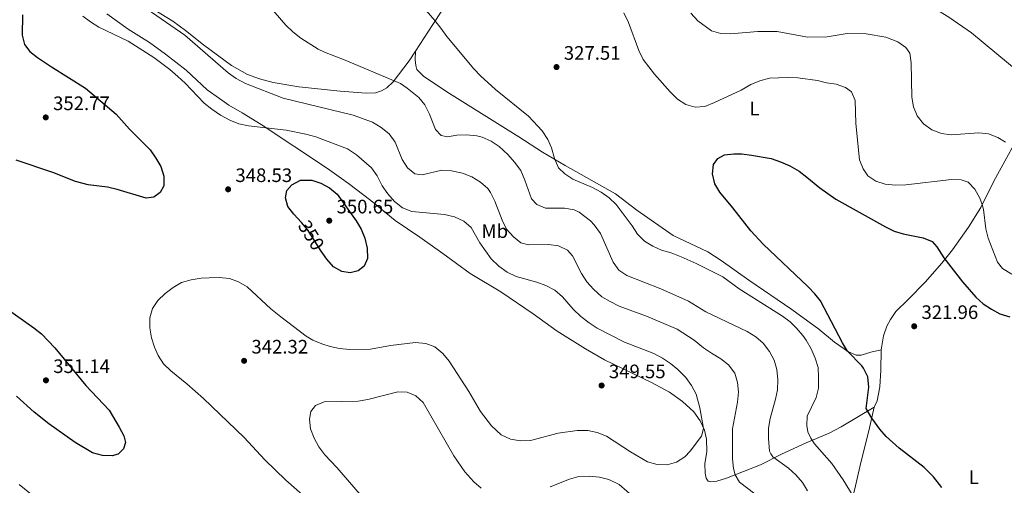
# Model space of a CAD drawing. Units: metres. Extents: x 601196 to 608145, y 4687526 to 4692255.
# Drawn here: x 603388 to 603894, y 4691201 to 4691440 of the extents above; entities that cross this region are included whole.
import ezdxf
from ezdxf.enums import TextEntityAlignment as Align

# ---------------------------------------------------------------- set-up
doc = ezdxf.new("R2010")
doc.units = ezdxf.units.M
doc.header["$MEASUREMENT"] = 0
doc.linetypes.add('DGN Style 5', pattern=[60.63834, 25.98786, -34.65048])
for name, color, linetype, lineweight in [('Nivel 22', 7, 'Continuous', 0), ('Nivel 36', 7, 'Continuous', 0), ('Nivel 37', 7, 'Continuous', 0), ('Nivel 4', 7, 'Continuous', 0), ('Nivel 41', 7, 'Continuous', 0), ('Nivel 5', 7, 'Continuous', 0), ('Nivel 7', 7, 'Continuous', 0)]:
    doc.layers.add(name, color=color, linetype=linetype, lineweight=lineweight)
doc.styles.add('Style-Arial', font='txt')
doc.styles.add('Style-Arial Narrow', font='txt')
doc.styles.add('Style-Helvetica-Narrow-Oblique', font='txt')

# ---------------------------------------------------------------- blocks, each defined once
blk = doc.blocks.new('5PATER')
at = {"layer": 'Nivel 7', "linetype": 'Continuous', "lineweight": 0}
h = blk.add_hatch(color=51, dxfattribs=at)
edge = h.paths.add_edge_path()
edge.add_ellipse((0, 0), major_axis=(-11, -11.1), ratio=0.999422, start_angle=0, end_angle=360)

msp = doc.modelspace()

# ---------------------------------------------------------------- linework, layer by layer
at = {"layer": 'Nivel 22', "color": 30, "linetype": 'DGN Style 5', "lineweight": 30, "elevation": 350, "flags": 128}
msp.add_lwpolyline([(603544.17, 4691319.91), (603543.4, 4691321), (603536.41, 4691332.27), (603533.29, 4691335.74)], dxfattribs=at)
at = {"layer": 'Nivel 36', "color": 92, "linetype": 'Continuous', "lineweight": 0}
for points in [[(603683.75, 4691597.63, 341.96), (603678.22, 4691588.09, 341.96), (603677.38, 4691584.96, 342.13), (603677.66, 4691582.57, 342.13), (603680.56, 4691579.29, 342.13), (603725.53, 4691546.14, 341.96), (603740.27, 4691535.18, 340.98), (603748.38, 4691527.38, 340.82), (603755.06, 4691519.06, 340.5), (603766.47, 4691500.04, 340.5), (603773.61, 4691489.03, 340), (603779.07, 4691481.93, 339.68), (603786.28, 4691474.86, 339.68), (603790.62, 4691471.47, 339.84), (603794.98, 4691468.53, 339.84), (603799.67, 4691466.42, 339.84), (603804.81, 4691464.52, 339.84), (603839.3, 4691454.03, 339.19), (603858.51, 4691445.99, 338.37), (603865.91, 4691441.42, 338.37), (603877.66, 4691433.4, 338.37), (603903.74, 4691411.68, 338.21), (603915.06, 4691399.18, 337.4)], [(603591.82, 4691423.96, 332.13), (603600.68, 4691437.67, 330.21), (603610.27, 4691452.31, 329.07), (603617.73, 4691464.56, 329.56), (603625.69, 4691478.36, 330.7), (603633.79, 4691493.67, 333.15), (603635.5, 4691497.84, 333.64), (603634.9, 4691498.96, 333.64), (603625.33, 4691507.77, 333.31), (603608.43, 4691521.29, 332.82), (603592.2, 4691533.18, 332.82), (603577.59, 4691543, 332.01), (603565.88, 4691548.52, 332.33), (603552.87, 4691552.59, 332.5), (603535.8, 4691557.48, 332.5), (603508.39, 4691564.89, 333.5)], [(603449.41, 4691450.11, 339.84), (603467.16, 4691439.34, 339.52), (603473.71, 4691434.49, 339.68), (603482.94, 4691427.21, 339.36), (603497.33, 4691416.56, 339.03), (603505.42, 4691411.97, 338.7), (603511.69, 4691409.78, 338.7), (603518.71, 4691407.77, 338.38), (603531.9, 4691405.56, 338.21), (603553.21, 4691403.28, 337.56), (603566.48, 4691402.34, 336.91), (603571.34, 4691402.52, 336.58), (603574.37, 4691403.49, 336.09), (603577.18, 4691405.05, 335.6), (603580.45, 4691408.22, 335.11), (603588.6, 4691418.97, 332.82), (603591.82, 4691423.96, 332.13)], [(603433.26, 4691443.12, 342.95), (603444.14, 4691435.19, 343.44), (603455.18, 4691428.46, 343.76), (603463.43, 4691422.46, 343.44), (603473.95, 4691414.08, 343.44), (603484.84, 4691404.09, 342.95), (603491.04, 4691399.57, 342.46), (603495.96, 4691396.23, 342.62), (603502.74, 4691392.23, 343.76), (603512.5, 4691386.16, 344.74), (603546.57, 4691363.58, 348.17), (603557.46, 4691355.88, 348.5), (603568.94, 4691347.07, 348.17), (603581.47, 4691336.83, 347.19), (603594.08, 4691328.31, 347.36), (603605.9, 4691319.88, 348.17), (603619.91, 4691309.6, 348.66), (603635.72, 4691300.17, 348.66), (603652.28, 4691288.87, 350.46), (603664.72, 4691280, 350.13), (603679.22, 4691270.93, 349.48), (603689.01, 4691265.27, 348.99), (603713.07, 4691253.55, 348.01), (603722.47, 4691248.53, 347.19), (603729.16, 4691243.82, 346.54), (603734.87, 4691238.43, 346.05), (603738.13, 4691233.8, 345.4), (603740.36, 4691229.04, 344.91), (603741.4, 4691224.43, 344.42), (603741.64, 4691218.03, 343.44), (603740.62, 4691211.75, 343.11), (603740.77, 4691206.89, 342.78), (603741.19, 4691204.29, 342.13), (603742.24, 4691202.87, 341.8), (603743.34, 4691202.51, 341.48), (603746.66, 4691202.88, 341.31), (603751.7, 4691204.33, 340.82), (603769.12, 4691211.16, 337.56), (603779.99, 4691216.62, 334.29), (603792.7, 4691222.58, 331.35), (603804.4, 4691227.54, 328.09), (603810.68, 4691230.79, 326.95), (603827.57, 4691240.87, 324.5)], [(603591.82, 4691423.96, 332.13), (603591.72, 4691419.5, 332.13), (603591.94, 4691416.6, 332.13), (603592.46, 4691414.55, 332.13), (603596.18, 4691410.91, 332.13), (603609.3, 4691402.23, 332.13), (603628.51, 4691390.15, 331.64), (603644.92, 4691379.91, 331.15), (603657.04, 4691372.07, 330.33), (603668.8, 4691365.1, 329.19), (603694.66, 4691350.5, 328.37), (603705.65, 4691342.12, 327.88), (603724.22, 4691329.18, 327.88), (603742.18, 4691320.75, 327.39), (603749.03, 4691316.2, 327.56), (603763.1, 4691306.13, 327.56), (603785.27, 4691291.16, 327.56), (603799.14, 4691281.01, 326.74), (603807.26, 4691274.37, 325.76), (603814.34, 4691269.31, 324.94), (603818.37, 4691267.53, 324.62), (603820.91, 4691267.57, 323.96), (603825.84, 4691269.2, 323.15), (603831.25, 4691270.32, 322.54)], [(603831.25, 4691270.32, 322.54), (603832.43, 4691277.46, 322.37), (603834.06, 4691282.55, 322.37), (603836.02, 4691286.01, 322.05), (603838.77, 4691290.03, 321.88), (603845.07, 4691296.2, 322.54), (603853.75, 4691305.14, 322.7), (603862.39, 4691314.94, 324.33), (603867.89, 4691321.85, 325.97), (603876.09, 4691333.43, 327.92), (603882.39, 4691343.57, 329.72), (603889.12, 4691357.1, 332.17), (603904.11, 4691384.44, 336.91), (603915.06, 4691399.18, 337.4)], [(603827.57, 4691240.87, 324.5), (603829.09, 4691244.04, 324.01), (603830.44, 4691251.29, 323.52), (603830.98, 4691259.93, 323.19), (603831.25, 4691270.32, 322.54)], [(603777.76, 4691153.24, 336.8), (603779.38, 4691154.77, 337.01), (603783.67, 4691158.71, 337.01), (603789.18, 4691163.01, 336.35), (603794.67, 4691166.53, 335.86), (603802.3, 4691171.14, 334.56), (603807.1, 4691174.92, 333.41), (603809.81, 4691178.36, 332.6), (603812.51, 4691183.16, 331.78), (603814.75, 4691188.58, 330.96), (603817.43, 4691198.24, 329.66), (603820.98, 4691213.13, 327.37), (603824.9, 4691228.61, 325.58), (603827.57, 4691240.87, 324.5)]]:
    msp.add_polyline3d(points, dxfattribs=at)
at = {"layer": 'Nivel 4', "color": 30, "linetype": 'Continuous', "lineweight": 30, "flags": 128}
for points, elevation in [([(603389.8, 4691442.58), (603389.6, 4691432.2), (603390.91, 4691427.29), (603393.61, 4691423.8), (603397.56, 4691420.74), (603404.8, 4691415.81), (603422.23, 4691404.86), (603437.91, 4691391.47), (603444.89, 4691383.84), (603455.52, 4691373.19), (603458.46, 4691368.89), (603460.92, 4691364.54), (603462.52, 4691359.61), (603462.45, 4691354.61), (603460.57, 4691351.19), (603457.29, 4691348.84), (603453.47, 4691348.26), (603438.49, 4691352.84), (603433.58, 4691353.99), (603423.59, 4691355.18), (603417.06, 4691356.91), (603405.4, 4691361.6), (603386.66, 4691367.83)], 350), ([(603830.53, 4691229.51), (603826.32, 4691235.15), (603823.49, 4691240.12), (603824.88, 4691251.1), (603824.38, 4691256.44), (603822.18, 4691260.92), (603821.27, 4691262.14), (603813.83, 4691269.67), (603811.23, 4691273.94), (603800, 4691295.59), (603797.18, 4691299.19), (603793.66, 4691302.76), (603770.61, 4691324.72), (603764.14, 4691331.52), (603754.89, 4691343.45), (603748.22, 4691351.42), (603745.65, 4691355.76), (603744.43, 4691360.88), (603745.07, 4691365.72), (603747.25, 4691368.7), (603750.68, 4691370.54), (603755.53, 4691371.17), (603759.64, 4691371.06), (603764.6, 4691370.46), (603774.67, 4691368.69), (603779.42, 4691367.01), (603784.28, 4691364.98), (603789, 4691362.19), (603793.04, 4691359.22), (603799.69, 4691353.65), (603807.85, 4691347.78), (603833.42, 4691333.6), (603837.94, 4691331.39), (603842.48, 4691329.98), (603852.72, 4691327.99), (603857.32, 4691326.03), (603859.85, 4691323.23), (603863.48, 4691317.64), (603873, 4691305.37), (603879.84, 4691297.47), (603883.56, 4691294.07), (603887.82, 4691291.23), (603892.24, 4691288.89), (603897.37, 4691287.35)], 325), ([(603533.29, 4691335.74), (603529.39, 4691340.08), (603526.28, 4691343.98), (603524.97, 4691348.44), (603525.69, 4691352.25), (603528.31, 4691355.24), (603532.72, 4691357.61), (603538.58, 4691357.53), (603543.23, 4691356.1), (603547.72, 4691353.61), (603551.61, 4691350.47), (603561.29, 4691336.75), (603564, 4691332.48), (603565.79, 4691327.81), (603566.94, 4691322.63), (603567.1, 4691317.39), (603565.42, 4691313.39), (603562.41, 4691311.01), (603558.21, 4691309.92), (603554.02, 4691310.6), (603549.67, 4691313.05), (603546.27, 4691316.96), (603544.17, 4691319.91)], 350), ([(603381.01, 4691292.19), (603395.67, 4691281.72), (603399.57, 4691278.58), (603406.53, 4691271.36), (603422.34, 4691252.05), (603434.36, 4691239.24), (603439.57, 4691230.6), (603441.86, 4691226.15), (603442.72, 4691222.67), (603441.74, 4691219.5), (603439.05, 4691216.65), (603435.98, 4691215.88), (603430.98, 4691216.01), (603425.87, 4691217.44), (603416.93, 4691222.77), (603403.36, 4691232.31), (603395.85, 4691238.36), (603386.74, 4691246.5)], 350), ([(603862.4, 4691199.51), (603858.09, 4691204.98), (603853.3, 4691209.92), (603840.49, 4691219.78), (603833.81, 4691225.74), (603830.53, 4691229.51)], 325)]:
    msp.add_lwpolyline(points, dxfattribs=dict(at, elevation=elevation))
at = {"layer": 'Nivel 5', "color": 30, "linetype": 'Continuous', "lineweight": 0, "flags": 128}
for points, elevation in [([(603507.65, 4691457.67), (603525.23, 4691437.28), (603528.82, 4691433.8), (603532.85, 4691430.7), (603541.84, 4691425.03), (603545.05, 4691423.33), (603555.67, 4691419.22), (603584.09, 4691407.25), (603587.48, 4691404.94), (603593.49, 4691400.14), (603596.7, 4691396.31), (603599.03, 4691391.55), (603602.05, 4691383.61), (603605.05, 4691380.54), (603608.21, 4691379.91), (603613.13, 4691380.71), (603618.12, 4691380.9), (603623.32, 4691380.43), (603626.16, 4691379.7), (603630.78, 4691377.67), (603634.91, 4691374.85), (603639.25, 4691370.79), (603642.8, 4691366.92), (603645.95, 4691362.54), (603648.03, 4691357.63), (603651.45, 4691347.93), (603654.24, 4691345.03), (603658.58, 4691343.12), (603668.41, 4691343.21)], 335), ([(603816.8, 4691195.13), (603811.72, 4691203.5), (603805.8, 4691211.86), (603796.86, 4691222.02), (603795.03, 4691224.86), (603793.54, 4691228.12), (603792.97, 4691231.51), (603793.17, 4691236.17), (603797.8, 4691245.82), (603798.98, 4691250.68), (603799.03, 4691256.13), (603798.82, 4691261.33), (603797.32, 4691266.1), (603795.16, 4691270.82), (603792.65, 4691275.27), (603790.95, 4691277.73), (603787.68, 4691281.52), (603784.39, 4691284.67), (603780.46, 4691287.74), (603758.27, 4691301.72), (603749.88, 4691307.94), (603736.06, 4691314.8), (603728.43, 4691318.18), (603723.28, 4691320.31), (603718.35, 4691321.67), (603713.76, 4691323.64), (603709.5, 4691326.31), (603705.87, 4691329.89), (603703.14, 4691334.08), (603695.02, 4691345.07), (603691.42, 4691348.54), (603687.23, 4691351.42), (603682.81, 4691353.85), (603672.74, 4691358.1), (603668.55, 4691360.83), (603665.34, 4691363.93), (603663.28, 4691368.73), (603661.72, 4691374.14), (603659.82, 4691378.56), (603656.98, 4691383.02), (603649.84, 4691390.57), (603633.02, 4691404.19), (603625.25, 4691411.2), (603621.76, 4691414.78), (603607.88, 4691431.4), (603604.93, 4691435.73), (603601.72, 4691439.75), (603587.39, 4691456.43)], 330), ([(603420.81, 4691441.98), (603424.83, 4691438.94), (603429.06, 4691436.3), (603444.11, 4691429.04), (603457.44, 4691420.71), (603465.53, 4691414.5), (603469.62, 4691410.88), (603473.41, 4691407.42), (603483.24, 4691397.24), (603487.09, 4691394.05), (603491.6, 4691390.94), (603496.37, 4691388.45), (603500.97, 4691386.49), (603506.09, 4691385.53), (603525.34, 4691383.34), (603535.47, 4691381.22), (603540.6, 4691379.83), (603556.94, 4691373.63), (603561.44, 4691370.66), (603569.22, 4691363.91), (603572.07, 4691359.8), (603574.79, 4691354.75), (603577.56, 4691350.59), (603581.12, 4691346.64), (603585.08, 4691343.31), (603589.94, 4691341.48), (603606.71, 4691339.91), (603611.9, 4691338.73), (603616.63, 4691336.44), (603620.52, 4691333.28), (603624.97, 4691325.38), (603630.66, 4691317.07), (603634.63, 4691313.39), (603639.02, 4691310.27), (603643.53, 4691308), (603654.18, 4691305.15), (603658.86, 4691303.4), (603663.5, 4691300.99), (603667.35, 4691297.54), (603672.94, 4691291.24), (603676.86, 4691287.53), (603681.03, 4691284.21), (603685.28, 4691281.41), (603699.28, 4691274.25), (603714.31, 4691268.45), (603718.73, 4691266.09), (603722.92, 4691263.36), (603726.76, 4691260.15), (603730.78, 4691256.06), (603733.74, 4691251.98), (603736.02, 4691247.52), (603738.03, 4691240.59), (603739.94, 4691229.95), (603738.9, 4691226), (603733.02, 4691218.16), (603730.28, 4691215.3), (603725.98, 4691212.63), (603721.14, 4691211.18)], 345), ([(603453.98, 4691445.45), (603473.31, 4691432.13), (603495.55, 4691412.74), (603499.64, 4691409.86), (603504.46, 4691407.32), (603523.9, 4691399.76), (603559.87, 4691391.05), (603569.78, 4691387.4), (603574.24, 4691384.74), (603578.27, 4691381.48), (603581.39, 4691377.18), (603585.07, 4691368.14), (603587.65, 4691363.86), (603591.49, 4691360.92), (603595.2, 4691360.36), (603605.43, 4691362.66), (603610.43, 4691362.44)], 340), ([(603698.98, 4691443.58), (603701.25, 4691438.72), (603706.61, 4691424.2), (603708.79, 4691419.7), (603714.67, 4691412.02), (603722.68, 4691402.99), (603726.51, 4691399.18), (603730.79, 4691396.52), (603735.61, 4691395.18), (603740.6, 4691395.54), (603745.5, 4691397.47), (603759.3, 4691403.93), (603764.26, 4691406.85), (603768.91, 4691408.68), (603773.82, 4691409.96), (603783.09, 4691410.46), (603788.39, 4691410.2), (603798.43, 4691408.8), (603803.09, 4691407.73), (603808.05, 4691407.04), (603812.84, 4691405.3), (603815.86, 4691402.99), (603817.85, 4691398.54), (603818.24, 4691386.77), (603820.04, 4691368.06), (603821.96, 4691363.44), (603824.25, 4691359.82), (603828.5, 4691357.12), (603833.26, 4691355.58), (603838.47, 4691354.98), (603843.86, 4691355.22)], 330), ([(603737.02, 4691439.45), (603733.36, 4691443.52)], 335), ([(603895.17, 4691377.19), (603891.09, 4691379.55), (603886.4, 4691381.36), (603881.4, 4691381.88), (603867.16, 4691380.97), (603862.2, 4691381.58), (603857.19, 4691383.44), (603852.99, 4691386.52), (603849.74, 4691390.64), (603847.74, 4691395.3), (603846.92, 4691400.25), (603846.58, 4691417.89), (603845.95, 4691422.91), (603843.84, 4691425.79), (603839.82, 4691428.75), (603833.62, 4691431.06), (603823.42, 4691432.81), (603813.69, 4691433.02), (603803.41, 4691431.31), (603793.34, 4691431.17), (603777.81, 4691434.03), (603767.78, 4691433.98), (603753.83, 4691432.84), (603748.75, 4691433.1), (603743.92, 4691434.37), (603737.02, 4691439.45)], 335), ([(603610.43, 4691362.44), (603616.04, 4691361.26), (603620.83, 4691359.28), (603625.19, 4691356.58), (603628.96, 4691353.27), (603630.45, 4691351.33), (603632.7, 4691346.86), (603636.41, 4691337.04), (603638.54, 4691332.35), (603642.14, 4691328.44), (603646.02, 4691325.32), (603649.94, 4691324.36), (603660.35, 4691324.43), (603665.32, 4691323.9), (603670.02, 4691321.67), (603672.5, 4691318.71), (603677.24, 4691309.61), (603679.9, 4691305.37), (603683.41, 4691301.46), (603687.55, 4691297.66), (603691.86, 4691295.12), (603696.47, 4691292.88), (603710.66, 4691287.69), (603726.39, 4691281.01), (603735.14, 4691275.28), (603739.94, 4691271.41), (603744.05, 4691268.56), (603748.76, 4691265.77), (603752.64, 4691262.62), (603755.91, 4691258.38), (603757.36, 4691253.58), (603757.86, 4691248.6), (603757.38, 4691243.44), (603754.81, 4691229.77), (603754.8, 4691214.26), (603755.32, 4691209.3), (603756.1, 4691206.05), (603758.46, 4691202.26), (603766.19, 4691196.22)], 340), ([(603843.86, 4691355.22), (603867.33, 4691357.86), (603872.33, 4691357.8), (603875.84, 4691356.63), (603879.26, 4691352.95), (603881.87, 4691348.34), (603883.16, 4691345.11), (603883.77, 4691342.58), (603885.01, 4691332.62), (603886.1, 4691327.75), (603891, 4691315.4), (603893.6, 4691312.15), (603898.39, 4691309.33)], 330), ([(603668.41, 4691343.21), (603673.32, 4691342.3), (603675.95, 4691341.14), (603681.74, 4691336.72), (603683.66, 4691334.7), (603686.99, 4691330.13), (603693.36, 4691315.48), (603696.38, 4691311.38), (603700.47, 4691308.52), (603717.9, 4691301.78), (603732.19, 4691295.39), (603741.07, 4691289.86), (603762.38, 4691279.78), (603766.81, 4691277.11), (603770.55, 4691273.8), (603773.74, 4691269.53), (603776.16, 4691265.01), (603777.64, 4691260.23), (603778, 4691255), (603777.85, 4691249.86), (603776.88, 4691244.96), (603774.12, 4691235.08), (603773.33, 4691230.14), (603773.24, 4691224.72), (603773.82, 4691218.22), (603774.43, 4691216.82), (603775.48, 4691215.4), (603783.63, 4691209.47), (603787.32, 4691206.04), (603790.7, 4691202.19), (603793.32, 4691197.9)], 335), ([(603721.14, 4691211.18), (603716.14, 4691211.42), (603711.07, 4691212.77), (603702.34, 4691217.9), (603689.97, 4691225.93), (603685.24, 4691227.8), (603680.36, 4691228.9), (603675.02, 4691228.94), (603665.09, 4691227.52), (603650.89, 4691223.7), (603645.89, 4691223.6), (603640.71, 4691224.35), (603635.81, 4691226.58), (603630.9, 4691231.18), (603625.3, 4691238.55), (603619.24, 4691249), (603609.08, 4691264.51), (603605.9, 4691268.54), (603601.77, 4691271.86), (603597.08, 4691273.6), (603591.82, 4691274.14), (603578.98, 4691272.5), (603568.64, 4691270.69), (603558.02, 4691270.44), (603552.81, 4691271.04), (603547.91, 4691272.04), (603543.62, 4691273.35), (603539, 4691275.34), (603535.72, 4691277.4), (603522.61, 4691287.36), (603517.47, 4691291.37), (603505.36, 4691302.75), (603500.9, 4691305.38), (603496.18, 4691307.04), (603490.99, 4691307.54), (603485.86, 4691307.43), (603481.72, 4691307.18), (603476.53, 4691306.31), (603471.59, 4691304.89), (603467.24, 4691302.42), (603463.16, 4691299.33), (603459.48, 4691295.64), (603456.59, 4691291.58), (603455.32, 4691286.74), (603455.23, 4691281.74), (603456.21, 4691276.52), (603457.78, 4691271.76), (603459.65, 4691267.46), (603462.29, 4691263.22), (603466.14, 4691259.5), (603474.38, 4691252.84), (603482.93, 4691245.32), (603503.72, 4691225.18), (603514.46, 4691213.82), (603525.24, 4691203.38), (603536.58, 4691193.36)], 345), ([(603625.66, 4691199.22), (603621.78, 4691202.45), (603617.13, 4691207.53), (603611.48, 4691215.79), (603595.75, 4691243.34), (603592.09, 4691246.7), (603587.48, 4691248.64), (603582.74, 4691248.71), (603567.3, 4691244.85), (603562.38, 4691243.95), (603544.88, 4691243.62), (603540.5, 4691241.67), (603538.08, 4691238.61), (603537.4, 4691234.73), (603537.95, 4691229.76), (603539.68, 4691224.87), (603542.09, 4691220.49), (603545.23, 4691216.28), (603551.34, 4691209.86), (603563.42, 4691195.92)], 340), ([(603704.37, 4691194.28), (603696.59, 4691201.12), (603691.27, 4691203.7), (603686.42, 4691204.9), (603681.31, 4691205.41), (603675.84, 4691205.16), (603671.01, 4691203.87), (603661.03, 4691199.95)], 340), ([(603403.74, 4691188.49), (603388.22, 4691201.08)], 345)]:
    msp.add_lwpolyline(points, dxfattribs=dict(at, elevation=elevation))

# ---------------------------------------------------------------- block references
at = {"layer": 'Nivel 7', "color": 51, "linetype": 'Continuous', "lineweight": 0, "xscale": 0.1000009313241567, "yscale": 0.1000009313241567, "zscale": 0.1000009313241567}
for p in [(603664.32, 4691415.76, 327.51), (603401.81, 4691389.87, 352.78), (603495.54, 4691352.88, 348.53), (603547.52, 4691336.76, 350.65), (603848.16, 4691282.46, 321.96), (603503.76, 4691264.69, 342.32), (603401.91, 4691254.67, 351.14), (603687.5, 4691252, 349.55)]:
    msp.add_blockref('5PATER', p, dxfattribs=at)

# ---------------------------------------------------------------- texts
at = {"layer": 'Nivel 37', "color": 92, "linetype": 'Continuous', "lineweight": 0, "style": 'Style-Arial Narrow'}
for s, p in [('L', (603766.03, 4691394.45, 328.34)), ('Mb', (603632.59, 4691331.38, 341.91)), ('L', (603878.76, 4691204.84, 322.74))]:
    msp.add_text(s, height=7, dxfattribs=at).set_placement(p, align=Align.MIDDLE_CENTER)
at = {"layer": 'Nivel 41', "color": 7, "linetype": 'Continuous', "lineweight": 0, "style": 'Style-Arial'}
for s, p in [('327.51', (603668.07, 4691419.51, 327.51)), ('352.77', (603405.56, 4691393.62, 352.78)), ('348.53', (603499.29, 4691356.63, 348.53)), ('350.65', (603551.27, 4691340.51, 350.65)), ('321.96', (603851.91, 4691286.21, 321.96)), ('342.32', (603507.51, 4691268.44, 342.32)), ('351.14', (603405.66, 4691258.42, 351.14)), ('349.55', (603691.25, 4691255.76, 349.55))]:
    msp.add_text(s, height=7, dxfattribs=at).set_placement(p)
at = {"layer": 'Nivel 41', "color": 7, "linetype": 'Continuous', "lineweight": 0, "style": 'Style-Helvetica-Narrow-Oblique'}
msp.add_text('350', height=7, rotation=301.8125, dxfattribs=at).set_placement((603538.27, 4691329.27, 350), align=Align.MIDDLE_CENTER)

doc.saveas('drawing.dxf')
